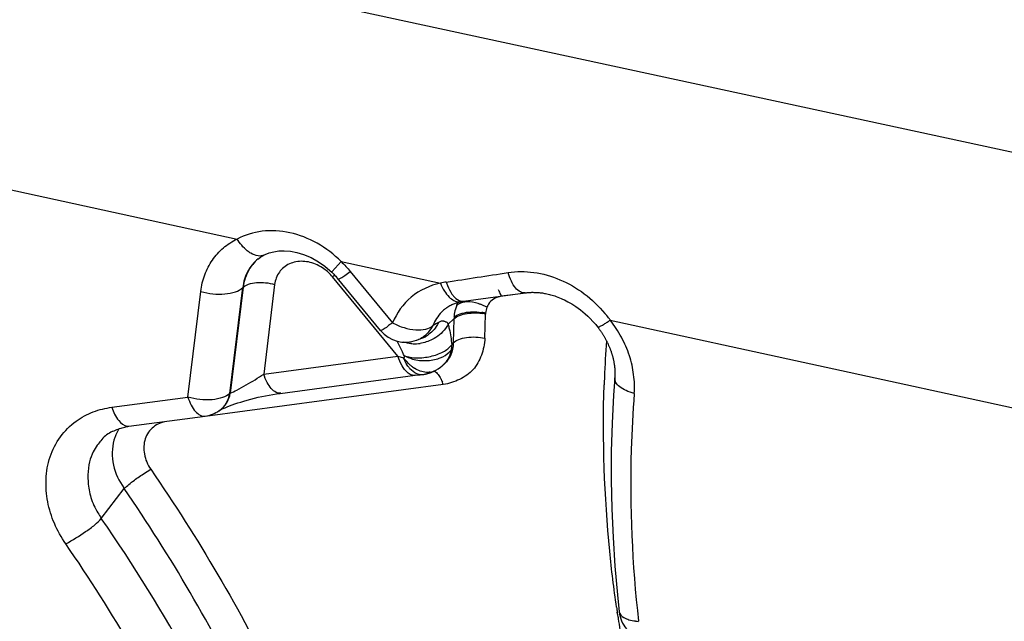
# Model space of a CAD drawing. Units: millimetres. Extents: x 0 to 594, y 0 to 420.
# Drawn here: x 365 to 366, y 268 to 269 of the extents above; entities that cross this region are included whole.
import ezdxf
from ezdxf.enums import TextEntityAlignment as Align

# ---------------------------------------------------------------- set-up
doc = ezdxf.new("R2010")
doc.units = ezdxf.units.MM
doc.header["$LTSCALE"] = 32.67
doc.layers.get('0').update_dxf_attribs({"linetype": 'CONTINUOUS'})
doc.layers.add('607565292-000_CL', color=7, linetype='CONTINUOUS')
doc.layers.add('607614255-000_DIM', color=7, linetype='CONTINUOUS')
doc.styles.get("Standard").update_dxf_attribs({"font": 'TXT.SHX', "width": 0.7})
doc.styles.add('TEXTSTYLE_2', font='gdt', dxfattribs={"width": 0.7})
doc.dimstyles.new('DIMSTYLE_1', dxfattribs={"dimtxt": 3.5, "dimasz": 3.5, "dimexe": 1.5, "dimexo": 0, "dimgap": 0.875, "dimtad": 1, "dimdec": 3, "dimdsep": 46, "dimtxsty": 'STANDARD', "dimblk": '_FILLED', "dimblk1": '_FILLED', "dimblk2": '_FILLED', "dimcen": 0.09, "dimclrt": 2, "dimadec": 3, "dimazin": 2, "dimtol": 1, "dimtp": 0.15, "dimtm": 0.15, "dimtfac": 1, "dimtdec": 3, "dimtofl": 0, "dimtmove": 0, "dimatfit": 3, "dimldrblk": '_FILLED', "dimfxl": 1, "dimtolj": 1, "dimarcsym": 0})

# ---------------------------------------------------------------- blocks, each defined once
blk = doc.blocks.new('_FILLED')
at = {"color": 0, "linetype": 'BYBLOCK'}
blk.add_solid([(0, 0), (-1, 0.125), (-1, -0.125)], dxfattribs=at)
blk = doc.blocks.new('*D0')
at = {"layer": '607614255-000_DIM', "color": 3, "linetype": 'CONTINUOUS'}
for p, q in [((313.4904, 260.5775), (313.4904, 293.707)), ((368.4904, 277.207), (368.4904, 293.707)), ((313.4904, 292.207), (340.9904, 292.207)), ((368.4904, 292.207), (340.9904, 292.207))]:
    blk.add_line(p, q, dxfattribs=at)
at = {"layer": '607614255-000_DIM', "color": 3, "linetype": 'CONTINUOUS', "xscale": 3.5, "yscale": 3.5, "zscale": 3.5, "rotation": 180}
blk.add_blockref('_FILLED', (313.4904, 292.207), dxfattribs=at)
at = {"layer": '607614255-000_DIM', "color": 3, "linetype": 'CONTINUOUS', "xscale": 3.5, "yscale": 3.5, "zscale": 3.5}
blk.add_blockref('_FILLED', (368.4904, 292.207), dxfattribs=at)
at = {"layer": '607614255-000_DIM', "color": 2, "linetype": 'CONTINUOUS'}
for s, height, width, p in [('55', 3.5, 0.714286, (336.3237, 293.082)), ('0.15', 2.45, 0.660714, (344.9195, 293.607))]:
    blk.add_text(s, height=height, dxfattribs=dict(at, width=width)).set_placement(p, align=Align.CENTER)
at = {"layer": '607614255-000_DIM', "color": 2, "linetype": 'CONTINUOUS', "style": 'TEXTSTYLE_2'}
blk.add_text('`', height=2.45, dxfattribs=at).set_placement((340.2529, 293.607), align=Align.CENTER)

msp = doc.modelspace()

# ---------------------------------------------------------------- linework, layer by layer
at = {"layer": '607565292-000_CL', "color": 9, "linetype": 'CONTINUOUS'}
for p, q in [((363.7917, 268.9815), (366.2271, 268.456)), ((364.1056, 268.6004), (365.0644, 268.3926)), ((365.1818, 268.3525), (365.1929, 268.3647)), ((365.1929, 268.3647), (365.3157, 268.3381)), ((365.1813, 268.3518), (365.1818, 268.3525)), ((365.2632, 268.2477), (365.1823, 268.3459)), ((365.1893, 268.3431), (365.1904, 268.3433)), ((365.199, 268.3486), (365.2043, 268.3525)), ((365.2043, 268.3525), (365.2566, 268.289)), ((365.0554, 268.2019), (365.0712, 268.3325)), ((365.0718, 268.333), (365.0559, 268.2022)), ((365.0712, 268.3325), (365.0718, 268.333)), ((365.1107, 268.3364), (365.0972, 268.2256)), ((365.0035, 268.1973), (365.0194, 268.3279)), ((365.4285, 268.3267), (365.3911, 268.3218)), ((365.3379, 268.3123), (365.3359, 268.3109)), ((365.336, 268.3108), (365.3377, 268.3145)), ((365.3415, 268.3158), (365.3441, 268.3158)), ((365.3325, 268.2958), (365.3324, 268.2941)), ((365.3707, 268.2702), (365.3715, 268.2999)), ((365.3715, 268.301), (365.3715, 268.2999)), ((365.3251, 268.2873), (365.3324, 268.2941)), ((365.3324, 268.2941), (365.3316, 268.2644)), ((365.5257, 268.2924), (366.192, 268.1476)), ((365.3316, 268.2644), (365.3297, 268.262)), ((365.0972, 268.2256), (365.2632, 268.2477)), ((365.2632, 268.2477), (365.2702, 268.2459)), ((365.3139, 268.2239), (365.3154, 268.2215)), ((365.3192, 268.2127), (365.0247, 268.1735)), ((364.9094, 268.1847), (365.0035, 268.1973)), ((365.0559, 268.2022), (365.0554, 268.2019)), ((364.8964, 268.0475), (364.9247, 268.0843)), ((364.9242, 268.0851), (364.9247, 268.0843)), ((365.5346, 267.9292), (365.5343, 267.9316)), ((365.5348, 267.9292), (365.5345, 267.9316))]:
    msp.add_line(p, q, dxfattribs=at)
at = {"layer": '607565292-000_CL', "color": 7, "linetype": 'CONTINUOUS'}
for p, q in [((365.0979, 268.3729), (365.0978, 268.3728)), ((365.0979, 268.3729), (365.099, 268.3734)), ((365.099, 268.3734), (365.1041, 268.3754)), ((365.2416, 268.2796), (365.188, 268.3446)), ((365.3441, 268.3158), (365.4205, 268.3261)), ((365.4206, 268.3261), (365.4214, 268.3262)), ((365.3219, 268.3069), (365.3218, 268.3068)), ((365.34, 268.3151), (365.3401, 268.3151)), ((365.3401, 268.3151), (365.3441, 268.3158)), ((365.2887, 268.2685), (365.2905, 268.2691)), ((365.2905, 268.2691), (365.291, 268.2693)), ((365.2905, 268.2636), (365.2905, 268.2636)), ((365.2926, 268.2698), (365.291, 268.2693)), ((365.3149, 268.2336), (365.315, 268.2337)), ((365.3158, 268.2343), (365.3179, 268.236)), ((365.1174, 268.2019), (365.2844, 268.2242)), ((365.2844, 268.2242), (365.2908, 268.225)), ((365.2895, 268.2253), (365.2918, 268.2251)), ((365.2908, 268.225), (365.2918, 268.2251)), ((365.2918, 268.2251), (365.2943, 268.2253)), ((365.3092, 268.2301), (365.3095, 268.2303)), ((364.9304, 268.1612), (365.0247, 268.1737)), ((365.0427, 268.1809), (365.0422, 268.1805)), ((364.903, 268.1508), (364.9014, 268.1496)), ((364.9484, 268.1024), (364.9576, 268.1081))]:
    msp.add_line(p, q, dxfattribs=at)
for points in [[(365.09, 268.3677), (365.091, 268.3686), (365.0935, 268.3704), (365.0961, 268.3719), (365.0978, 268.3728)], [(365.1041, 268.3754), (365.1097, 268.3769), (365.1159, 268.3779), (365.1227, 268.3781), (365.1303, 268.3775), (365.1382, 268.376), (365.1465, 268.3735), (365.1557, 268.3696), (365.165, 268.3645), (365.1727, 268.3591)], [(365.1727, 268.3591), (365.1791, 268.3538), (365.1813, 268.3518)], [(365.1813, 268.3518), (365.1823, 268.3508), (365.1839, 268.3492), (365.1849, 268.3481), (365.1863, 268.3466), (365.1872, 268.3455), (365.188, 268.3446)], [(365.4214, 268.3262), (365.422, 268.3263), (365.4228, 268.3264), (365.4236, 268.3265), (365.4245, 268.3265), (365.4254, 268.3266), (365.4262, 268.3267), (365.4271, 268.3267), (365.428, 268.3267), (365.4289, 268.3268), (365.4299, 268.3268), (365.4311, 268.3267), (365.4322, 268.3267), (365.4333, 268.3267), (365.4343, 268.3267), (365.4353, 268.3266), (365.4365, 268.3265), (365.4378, 268.3264), (365.4391, 268.3262), (365.4404, 268.3261), (365.4417, 268.3259), (365.443, 268.3257), (365.4444, 268.3254), (365.4458, 268.3252), (365.4473, 268.3249), (365.4488, 268.3245), (365.4504, 268.3241), (365.452, 268.3237), (365.4537, 268.3232), (365.4554, 268.3227), (365.4572, 268.3222), (365.459, 268.3216), (365.4609, 268.3209), (365.4628, 268.3201), (365.4648, 268.3193), (365.4668, 268.3184), (365.469, 268.3174), (365.4712, 268.3163), (365.4734, 268.3151), (365.4758, 268.3138), (365.4782, 268.3124), (365.4807, 268.3108), (365.4833, 268.3091), (365.486, 268.3072), (365.4888, 268.3051), (365.4917, 268.3028), (365.4947, 268.3003), (365.4978, 268.2974), (365.501, 268.2943), (365.5043, 268.2908), (365.5077, 268.2869), (365.51, 268.284)], [(365.322, 268.3067), (365.3227, 268.3072), (365.3238, 268.3081), (365.325, 268.3089), (365.3262, 268.3096), (365.3273, 268.3103), (365.3286, 268.3109), (365.3298, 268.3115), (365.331, 268.3121), (365.3322, 268.3126), (365.3334, 268.3131), (365.3345, 268.3135), (365.3357, 268.3139), (365.3369, 268.3143), (365.3383, 268.3147), (365.3398, 268.3151), (365.3405, 268.3152)], [(365.51, 268.284), (365.5106, 268.2832), (365.5111, 268.2826), (365.5115, 268.282), (365.512, 268.2813), (365.5125, 268.2807), (365.5129, 268.28), (365.5134, 268.2794), (365.5139, 268.2787), (365.5143, 268.2781), (365.5147, 268.2774), (365.5152, 268.2768), (365.5156, 268.2761), (365.516, 268.2755), (365.5164, 268.2748), (365.5168, 268.2741), (365.5172, 268.2735), (365.5176, 268.2728), (365.518, 268.2722), (365.5184, 268.2715), (365.5188, 268.2708), (365.5192, 268.2702), (365.5195, 268.2695), (365.5199, 268.2689), (365.5202, 268.2682), (365.5206, 268.2675), (365.5209, 268.2669), (365.5213, 268.2662), (365.5216, 268.2656), (365.5219, 268.2649), (365.5222, 268.2642), (365.5226, 268.2636), (365.5229, 268.2629), (365.5232, 268.2623), (365.5235, 268.2616), (365.5237, 268.261), (365.524, 268.2603), (365.5243, 268.2597), (365.5246, 268.259), (365.5249, 268.2584), (365.5251, 268.2577), (365.5254, 268.2571), (365.5256, 268.2565), (365.5259, 268.2558), (365.5261, 268.2552), (365.5263, 268.2546), (365.5266, 268.2539), (365.5268, 268.2533), (365.527, 268.2527), (365.5272, 268.252), (365.5274, 268.2514), (365.5276, 268.2508), (365.5278, 268.2502), (365.528, 268.2496), (365.5282, 268.249), (365.5283, 268.2484), (365.5285, 268.2477), (365.5287, 268.2471), (365.5288, 268.2465), (365.529, 268.2459), (365.5291, 268.2453), (365.5293, 268.2447), (365.5294, 268.2441), (365.5295, 268.2435), (365.5297, 268.2429), (365.5298, 268.2424), (365.5299, 268.2418), (365.53, 268.2412), (365.5301, 268.2406), (365.5302, 268.24), (365.5303, 268.2395), (365.5304, 268.2389), (365.5305, 268.2383), (365.5306, 268.2378), (365.5307, 268.2372), (365.5308, 268.2367), (365.5309, 268.2361), (365.5309, 268.2356), (365.531, 268.235), (365.5311, 268.2345), (365.5311, 268.234), (365.5312, 268.2335), (365.5312, 268.233), (365.5313, 268.2324), (365.5313, 268.2319), (365.5313, 268.2314), (365.5314, 268.2309), (365.5314, 268.2305), (365.5314, 268.23), (365.5315, 268.2295), (365.5315, 268.229), (365.5315, 268.2285), (365.5315, 268.2281), (365.5315, 268.2276), (365.5315, 268.2271), (365.5315, 268.2267), (365.5315, 268.2262), (365.5315, 268.2258), (365.5315, 268.2253), (365.5315, 268.2249), (365.5315, 268.2245), (365.5314, 268.224), (365.5314, 268.2236), (365.5314, 268.2232), (365.5314, 268.2228), (365.5313, 268.2224)], [(365.3099, 268.2305), (365.3129, 268.2323), (365.3158, 268.2343)], [(365.2943, 268.2253), (365.2946, 268.2254), (365.295, 268.2254), (365.2959, 268.2256)], [(365.2959, 268.2256), (365.2963, 268.2256), (365.2968, 268.2257), (365.2973, 268.2258), (365.2978, 268.2259), (365.2983, 268.226), (365.2988, 268.2261), (365.2993, 268.2263), (365.2998, 268.2264), (365.3003, 268.2265), (365.3008, 268.2267), (365.3013, 268.2268), (365.3017, 268.227), (365.3022, 268.2271)], [(365.3022, 268.2271), (365.3027, 268.2273), (365.3031, 268.2274), (365.3036, 268.2276), (365.3041, 268.2278), (365.3046, 268.228), (365.305, 268.2282), (365.3056, 268.2284), (365.3061, 268.2286), (365.3066, 268.2288), (365.3071, 268.2291), (365.3076, 268.2293), (365.3081, 268.2296), (365.3087, 268.2298), (365.3099, 268.2305)], [(365.5313, 268.2224), (365.5313, 268.2215), (365.5313, 268.2211)], [(365.5313, 268.2211), (365.5298, 268.1997), (365.528, 268.1649), (365.527, 268.1299), (365.5269, 268.0947), (365.5276, 268.0594), (365.5291, 268.024), (365.5314, 267.9884), (365.5345, 267.9528), (365.5367, 267.9319)], [(365.0427, 268.1808), (365.0428, 268.1809), (365.0431, 268.1811), (365.0439, 268.1816), (365.0452, 268.1823), (365.0472, 268.1832), (365.0495, 268.1842), (365.0522, 268.1853), (365.0551, 268.1865), (365.0583, 268.1877), (365.0617, 268.1889), (365.0653, 268.1901), (365.069, 268.1912), (365.0728, 268.1924), (365.0769, 268.1936), (365.0813, 268.1948), (365.0858, 268.1959), (365.0904, 268.197), (365.095, 268.198), (365.0995, 268.199), (365.1041, 268.1998), (365.1086, 268.2006), (365.113, 268.2013), (365.1174, 268.2019)], [(364.9104, 268.1549), (364.9106, 268.155), (364.9123, 268.1557), (364.914, 268.1564), (364.9157, 268.1571), (364.9174, 268.1577), (364.9191, 268.1583), (364.9208, 268.1589), (364.9224, 268.1594), (364.924, 268.1599), (364.9255, 268.1603), (364.9269, 268.1607), (364.9281, 268.161), (364.9291, 268.1611), (364.9294, 268.1612)], [(364.9104, 268.1549), (364.9097, 268.1546), (364.9081, 268.1538), (364.9065, 268.1529), (364.9048, 268.152), (364.903, 268.1508)]]:
    msp.add_lwpolyline(points, dxfattribs=at)
at = {"layer": '607565292-000_CL', "color": 9, "linetype": 'CONTINUOUS'}
for centre, radius, start, end in [((365.125, 268.3276), 0.0532, 130.7292, 141.0942), ((365.1228, 268.3263), 0.0529, 128.3529, 129.2749), ((365.1411, 268.3126), 0.0529, 54.5889, 65.0676), ((365.311, 268.1738), 0.2149, 126.0919, 126.7788), ((365.2902, 268.2022), 0.1797, 125.7909, 126.0804), ((361.9243, 290.7318), 22.6488, 278.63035, 278.82573), ((365.3372, 268.2457), 0.0948, 98.6447, 103.0979), ((365.3784, 268.2934), 0.0459, 157.6117, 164.2323), ((365.3384, 268.3243), 0.00934, 274.8293, 280.6766), ((365.3466, 268.2599), 0.0552, 69.6177, 73.544), ((365.3464, 268.2592), 0.056, 65.5968, 69.6277), ((365.3469, 268.2603), 0.0547, 61.2341, 65.6097), ((365.3725, 268.2936), 0.0401, 174.4522, 176.8041), ((365.3805, 268.2929), 0.0481, 164.3225, 174.4715), ((365.3579, 268.2437), 0.0589, 76.6297, 81.3003), ((365.3591, 268.2426), 0.0586, 77.8315, 81.434), ((365.3403, 268.1488), 0.2346, 38.5909, 40.3445), ((365.3107, 268.125), 0.2726, 37.9087, 38.613), ((365.6569, 267.6694), 0.709, 119.0005, 119.6162), ((365.2794, 268.3036), 0.0362, 291.3955, 296.1564), ((365.2789, 268.3046), 0.0373, 296.1555, 300.6776), ((367.0156, 268.1644), 1.4982, 176.0882, 177.8051), ((367.0324, 268.1637), 1.515, 177.8025, 178.1503), ((365.2701, 268.1972), 0.0515, 17.5103, 21.2574), ((364.9634, 268.1299), 0.0533, 159.8246, 164.3881), ((363.2514, 266.9067), 2.0019, 28.7275, 34.7403), ((367.1943, 268.1726), 1.6774, 188.0539, 188.2604), ((367.1998, 268.1734), 1.683, 188.3406, 188.5438), ((367.2063, 268.1744), 1.6895, 188.5439, 189.0111), ((365.5663, 267.9923), 0.0723, 262.5564, 265.5036)]:
    msp.add_arc(centre, radius, start, end, dxfattribs=at)
at = {"layer": '607565292-000_CL', "color": 7, "linetype": 'CONTINUOUS'}
for centre, radius, start, end in [((365.2735, 268.3023), 0.037, 318.6064, 333.3483), ((365.2725, 268.3051), 0.04, 219.5056, 290.1982), ((365.273, 268.3025), 0.0374, 295.9697, 303.9319), ((365.2728, 268.3029), 0.0379, 303.9337, 313.7127), ((365.2729, 268.3028), 0.0377, 313.7183, 318.6187), ((365.2841, 268.3111), 0.0479, 263.9851, 267.513), ((365.2842, 268.3108), 0.0476, 267.4863, 277.6198), ((365.2735, 268.3017), 0.0365, 290.5952, 294.336), ((365.2733, 268.302), 0.0368, 294.3325, 295.9522), ((365.3036, 268.2556), 0.0345, 218.2411, 222.144), ((365.3055, 268.2673), 0.0407, 233.5917, 237.6631), ((365.2999, 268.2482), 0.0204, 278.9418, 285.5111), ((365.2999, 268.2478), 0.02, 285.5628, 297.6458), ((365.0194, 268.2134), 0.04, 277.5847, 304.7315), ((364.9296, 268.1704), 0.00913, 263.66, 271.616), ((364.9296, 268.1699), 0.00868, 271.6705, 274.867), ((365.5765, 267.9364), 0.04, 186.4162, 219.5056)]:
    msp.add_arc(centre, radius, start, end, dxfattribs=at)
at = {"layer": '607565292-000_CL', "color": 9, "linetype": 'CONTINUOUS'}
for points, knots in [([(364.1057, 268.6004), (364.2338, 268.4502), (364.4647, 268.1311), (364.7236, 267.6078), (364.8831, 267.0611), (364.9182, 266.6878), (364.9163, 266.505)], [0, 0, 0, 0, 0.258452, 0.512934, 0.760717, 1, 1, 1, 1]), ([(365.0194, 268.3279), (365.0201, 268.3349), (365.0235, 268.3485), (365.0331, 268.3669), (365.0467, 268.3823), (365.0583, 268.3896), (365.0644, 268.3926)], [0, 0, 0, 0, 0.256918, 0.506199, 0.752204, 1, 1, 1, 1]), ([(365.1929, 268.3647), (365.1841, 268.3735), (365.1644, 268.3887), (365.1305, 268.402), (365.0956, 268.4043), (365.0739, 268.3975), (365.0644, 268.3926)], [0, 0, 0, 0, 0.266871, 0.525053, 0.769665, 1, 1, 1, 1]), ([(365.0814, 268.375), (365.0798, 268.3759), (365.0731, 268.3807), (365.0677, 268.3872), (365.0644, 268.3926)], [0, 0, 0, 0, 0.224438, 1, 1, 1, 1]), ([(365.0978, 268.3728), (365.0955, 268.3717), (365.0895, 268.371), (365.0841, 268.3734), (365.0814, 268.375)], [0, 0, 0, 0, 0.450963, 1, 1, 1, 1]), ([(365.0811, 268.3585), (365.0798, 268.3566), (365.0768, 268.3517), (365.073, 268.3431), (365.0717, 268.336), (365.0712, 268.3325)], [0, 0, 0, 0, 0.242915, 0.614734, 1, 1, 1, 1]), ([(365.0835, 268.3611), (365.082, 268.3591), (365.0761, 268.3507), (365.0727, 268.3406), (365.0718, 268.333)], [0, 0, 0, 0, 0.247883, 1, 1, 1, 1]), ([(365.1634, 268.3606), (365.1578, 268.3632), (365.1461, 268.3663), (365.1288, 268.3632), (365.1151, 268.3526), (365.1115, 268.3418), (365.1107, 268.3364)], [0, 0, 0, 0, 0.270594, 0.520166, 0.757138, 1, 1, 1, 1]), ([(365.1904, 268.3433), (365.1916, 268.3438), (365.1944, 268.3455), (365.1972, 268.3474), (365.199, 268.3486)], [0, 0, 0, 0, 0.37573, 1, 1, 1, 1]), ([(365.3993, 268.3512), (365.4098, 268.3528), (365.432, 268.3528), (365.4644, 268.3435), (365.4945, 268.326), (365.5114, 268.3096), (365.5191, 268.3006)], [0, 0, 0, 0, 0.235892, 0.482997, 0.739298, 1, 1, 1, 1]), ([(365.4205, 268.3261), (365.4185, 268.3258), (365.4137, 268.327), (365.4079, 268.3325), (365.4028, 268.3408), (365.4004, 268.3475), (365.3993, 268.3512)], [0, 0, 0, 0, 0.173062, 0.392857, 0.672004, 1, 1, 1, 1]), ([(365.0194, 268.3279), (365.029, 268.325), (365.0438, 268.3234), (365.0614, 268.3265), (365.0687, 268.3301), (365.0712, 268.3325)], [0, 0, 0, 0, 0.560596, 0.807295, 1, 1, 1, 1]), ([(365.0718, 268.333), (365.0737, 268.3347), (365.0791, 268.3374), (365.0924, 268.3398), (365.1035, 268.3386), (365.1107, 268.3364)], [0, 0, 0, 0, 0.192713, 0.439387, 1, 1, 1, 1]), ([(365.3157, 268.3381), (365.3027, 268.3352), (365.2775, 268.3238), (365.2615, 268.3011), (365.2566, 268.289)], [0, 0, 0, 0, 0.50424, 1, 1, 1, 1]), ([(365.3157, 268.3381), (365.317, 268.3347), (365.3201, 268.3285), (365.327, 268.3196), (365.3345, 268.3146), (365.3392, 268.315)], [0, 0, 0, 0, 0.318894, 0.594487, 1, 1, 1, 1]), ([(365.323, 268.3395), (365.3234, 268.338), (365.3253, 268.3328), (365.3277, 268.3278), (365.33, 268.3245)], [0, 0, 0, 0, 0.269647, 1, 1, 1, 1]), ([(365.33, 268.3245), (365.3309, 268.3233), (365.3338, 268.3195), (365.3382, 268.3163), (365.3415, 268.3158)], [0, 0, 0, 0, 0.299103, 1, 1, 1, 1]), ([(365.3855, 268.3202), (365.3827, 268.3192), (365.3775, 268.3162), (365.3743, 268.311), (365.3732, 268.3083)], [0, 0, 0, 0, 0.500859, 1, 1, 1, 1]), ([(365.3219, 268.3066), (365.3202, 268.3053), (365.3137, 268.2995), (365.3089, 268.2918), (365.3065, 268.2857)], [0, 0, 0, 0, 0.246517, 1, 1, 1, 1]), ([(365.3623, 268.3129), (365.3578, 268.3142), (365.3496, 268.3156), (365.341, 268.3141), (365.3379, 268.3123)], [0, 0, 0, 0, 0.560163, 1, 1, 1, 1]), ([(365.3324, 268.2941), (365.3343, 268.2959), (365.3398, 268.2988), (365.3456, 268.3002), (365.3489, 268.3006)], [0, 0, 0, 0, 0.438335, 1, 1, 1, 1]), ([(365.3325, 268.2958), (365.3346, 268.2978), (365.3406, 268.3008), (365.3471, 268.302), (365.3508, 268.3024)], [0, 0, 0, 0, 0.436179, 1, 1, 1, 1]), ([(365.3489, 268.3006), (365.3505, 268.3009), (365.3568, 268.3015), (365.3632, 268.3013), (365.3679, 268.3006)], [0, 0, 0, 0, 0.245112, 1, 1, 1, 1]), ([(365.2566, 268.289), (365.2553, 268.2884), (365.2504, 268.2851), (365.246, 268.2804), (365.2416, 268.2796)], [0, 0, 0, 0, 0.247363, 1, 1, 1, 1]), ([(365.2566, 268.289), (365.2611, 268.2865), (365.2704, 268.2827), (365.2844, 268.28), (365.2968, 268.2805), (365.3041, 268.2835), (365.3065, 268.2857)], [0, 0, 0, 0, 0.291818, 0.57118, 0.811187, 1, 1, 1, 1]), ([(365.3132, 268.2895), (365.3124, 268.2877), (365.3087, 268.2809), (365.3029, 268.2754), (365.2979, 268.2724)], [0, 0, 0, 0, 0.253902, 1, 1, 1, 1]), ([(365.3251, 268.2873), (365.3249, 268.2881), (365.3243, 268.2894), (365.3225, 268.29), (365.3211, 268.2906), (365.3193, 268.2914), (365.3164, 268.2912), (365.3143, 268.2901), (365.3132, 268.2895)], [0, 0, 0, 0, 0.174003, 0.287077, 0.394042, 0.498215, 0.71534, 1, 1, 1, 1]), ([(365.3251, 268.2873), (365.3257, 268.2854), (365.3278, 268.2771), (365.3291, 268.2686), (365.3297, 268.262)], [0, 0, 0, 0, 0.230245, 1, 1, 1, 1]), ([(365.51, 268.284), (365.5103, 268.2837), (365.5112, 268.2839), (365.5125, 268.2844), (365.5142, 268.2852), (365.5162, 268.2863), (365.5188, 268.2879), (365.522, 268.2899), (365.5245, 268.2916), (365.5257, 268.2925)], [0, 0, 0, 0, 0.060532, 0.122995, 0.24833, 0.373601, 0.498882, 0.749439, 1, 1, 1, 1]), ([(365.5553, 268.2019), (365.556, 268.2095), (365.5552, 268.2254), (365.5502, 268.249), (365.5399, 268.2716), (365.5308, 268.2857), (365.5257, 268.2924)], [0, 0, 0, 0, 0.23788, 0.484496, 0.739641, 1, 1, 1, 1]), ([(365.3707, 268.2702), (365.3705, 268.2665), (365.3695, 268.2594), (365.3666, 268.2491), (365.3624, 268.2395), (365.3563, 268.231), (365.3485, 268.2241), (365.3364, 268.2172), (365.3262, 268.2138), (365.3192, 268.2127)], [0, 0, 0, 0, 0.129446, 0.256336, 0.380464, 0.502819, 0.624807, 0.747936, 1, 1, 1, 1]), ([(365.3316, 268.2644), (365.3335, 268.2662), (365.3389, 268.269), (365.3521, 268.2721), (365.3633, 268.2717), (365.3707, 268.2702)], [0, 0, 0, 0, 0.194161, 0.442965, 1, 1, 1, 1]), ([(365.2707, 268.2486), (365.27, 268.2502), (365.2674, 268.2562), (365.2645, 268.2621), (365.2622, 268.2665)], [0, 0, 0, 0, 0.255297, 1, 1, 1, 1]), ([(365.3297, 268.262), (365.3296, 268.2614), (365.3295, 268.2591), (365.3292, 268.2568), (365.3289, 268.2551)], [0, 0, 0, 0, 0.259605, 1, 1, 1, 1]), ([(365.2707, 268.2486), (365.2709, 268.2481), (365.2712, 268.2471), (365.2706, 268.2461), (365.2702, 268.2459)], [0, 0, 0, 0, 0.561786, 1, 1, 1, 1]), ([(365.0559, 268.2022), (365.0587, 268.2032), (365.0653, 268.2067), (365.0792, 268.2142), (365.0902, 268.221), (365.0972, 268.2256)], [0, 0, 0, 0, 0.189501, 0.466393, 1, 1, 1, 1]), ([(365.1184, 268.2021), (365.1164, 268.2018), (365.1117, 268.2029), (365.1059, 268.208), (365.1009, 268.2158), (365.0983, 268.2221), (365.0972, 268.2256)], [0, 0, 0, 0, 0.177517, 0.398042, 0.674923, 1, 1, 1, 1]), ([(365.3079, 268.2295), (365.3085, 268.2292), (365.3108, 268.2278), (365.3126, 268.2257), (365.3139, 268.2239)], [0, 0, 0, 0, 0.220258, 1, 1, 1, 1]), ([(365.3154, 268.2215), (365.3157, 268.2211), (365.3167, 268.2193), (365.3175, 268.2174), (365.3181, 268.2159)], [0, 0, 0, 0, 0.23912, 1, 1, 1, 1]), ([(365.5334, 267.9376), (365.5301, 267.9606), (365.5192, 268.0518), (365.5159, 268.144), (365.5181, 268.2126)], [0, 0, 0, 0, 0.253222, 1, 1, 1, 1]), ([(365.5553, 268.2018), (365.5518, 268.2027), (365.5455, 268.2049), (365.5377, 268.2094), (365.5324, 268.2147), (365.5311, 268.2192), (365.5313, 268.2211)], [0, 0, 0, 0, 0.326866, 0.604226, 0.824071, 1, 1, 1, 1]), ([(365.0554, 268.2019), (365.0529, 268.1995), (365.0456, 268.1959), (365.0279, 268.1927), (365.0131, 268.1944), (365.0035, 268.1973)], [0, 0, 0, 0, 0.19275, 0.439414, 1, 1, 1, 1]), ([(365.0035, 268.1973), (365.0046, 268.1938), (365.0071, 268.1875), (365.0122, 268.1797), (365.018, 268.1745), (365.0227, 268.1735), (365.0247, 268.1737)], [0, 0, 0, 0, 0.324921, 0.601997, 0.822375, 1, 1, 1, 1]), ([(365.0422, 268.1805), (365.0456, 268.1829), (365.0517, 268.1893), (365.0546, 268.1976), (365.0554, 268.2019)], [0, 0, 0, 0, 0.490874, 1, 1, 1, 1]), ([(365.0427, 268.1809), (365.0461, 268.1832), (365.0522, 268.1897), (365.0552, 268.1979), (365.0559, 268.2022)], [0, 0, 0, 0, 0.490969, 1, 1, 1, 1]), ([(365.5553, 268.2019), (365.5535, 268.1788), (365.5485, 268.0849), (365.5527, 267.9906), (365.5606, 267.9203)], [0, 0, 0, 0, 0.246773, 1, 1, 1, 1]), ([(364.9774, 268.1672), (364.9743, 268.1667), (364.9684, 268.1653), (364.958, 268.1592), (364.9489, 268.1459), (364.9483, 268.1262), (364.9537, 268.1137), (364.9575, 268.1081)], [0, 0, 0, 0, 0.12269, 0.241247, 0.47566, 0.726747, 1, 1, 1, 1]), ([(364.9121, 268.1442), (364.9093, 268.1343), (364.9092, 268.1127), (364.9182, 268.0935), (364.9242, 268.0851)], [0, 0, 0, 0, 0.499284, 1, 1, 1, 1]), ([(364.9575, 268.1081), (365.0161, 268.0233), (365.1199, 267.8469), (365.2313, 267.5651), (365.2942, 267.2771), (365.3021, 267.0834), (365.2972, 266.9888)], [0, 0, 0, 0, 0.259796, 0.514037, 0.761065, 1, 1, 1, 1]), ([(365.2581, 266.9837), (365.2631, 267.0767), (365.2551, 267.2671), (365.1936, 267.5503), (365.0838, 267.8272), (364.9822, 268.0009), (364.9247, 268.0843)], [0, 0, 0, 0, 0.238884, 0.485888, 0.740166, 1, 1, 1, 1]), ([(364.9603, 267.8412), (364.9521, 267.8562), (364.9185, 267.9158), (364.8818, 267.9736), (364.8526, 268.0159)], [0, 0, 0, 0, 0.249033, 1, 1, 1, 1]), ([(365.5367, 267.9319), (365.5371, 267.9289), (365.5418, 267.9247), (365.5492, 267.922), (365.5542, 267.921), (365.5569, 267.9207)], [0, 0, 0, 0, 0.379324, 0.660015, 1, 1, 1, 1])]:
    msp.add_open_spline(points, degree=3, knots=knots, dxfattribs=at)
for points in [[(365.0893, 268.3672), (365.0862, 268.3647), (365.0834, 268.3617), (365.0811, 268.3585)], [(365.1823, 268.3459), (365.1792, 268.3496), (365.1756, 268.353), (365.1717, 268.3557)], [(365.1929, 268.3647), (365.197, 268.3609), (365.2007, 268.3568), (365.2043, 268.3525)], [(365.3911, 268.3218), (365.3892, 268.3214), (365.3873, 268.3209), (365.3855, 268.3202)], [(365.3732, 268.3083), (365.3723, 268.306), (365.3717, 268.3035), (365.3715, 268.301)], [(364.9182, 268.158), (364.9163, 268.1549), (364.9146, 268.1516), (364.9134, 268.1483)]]:
    msp.add_open_spline(points, degree=3, dxfattribs=at)
at = {"layer": '607565292-000_CL', "color": 7, "linetype": 'CONTINUOUS'}
for points, knots in [([(365.3911, 268.3218), (365.3908, 268.3225), (365.3898, 268.3252), (365.3887, 268.3279), (365.3877, 268.3297)], [0, 0, 0, 0, 0.262267, 1, 1, 1, 1]), ([(365.3508, 268.3024), (365.3521, 268.3025), (365.3574, 268.3029), (365.3628, 268.3025), (365.3668, 268.3019)], [0, 0, 0, 0, 0.246271, 1, 1, 1, 1]), ([(365.3251, 268.2873), (365.3242, 268.2854), (365.3193, 268.2776), (365.3118, 268.2716), (365.3056, 268.2684)], [0, 0, 0, 0, 0.230885, 1, 1, 1, 1]), ([(365.2707, 268.2486), (365.2757, 268.2467), (365.2869, 268.245), (365.3035, 268.247), (365.3186, 268.252), (365.3271, 268.2582), (365.3297, 268.262)], [0, 0, 0, 0, 0.250738, 0.523638, 0.783644, 1, 1, 1, 1]), ([(365.3316, 268.2644), (365.3314, 268.2592), (365.3302, 268.2511), (365.3245, 268.2423), (365.321, 268.2385), (365.319, 268.2369)], [0, 0, 0, 0, 0.502283, 0.756173, 1, 1, 1, 1]), ([(365.2748, 268.2277), (365.2721, 268.23), (365.2675, 268.2365), (365.2645, 268.2437), (365.2632, 268.2477)], [0, 0, 0, 0, 0.44969, 1, 1, 1, 1]), ([(365.2813, 268.2345), (365.2803, 268.2352), (365.2761, 268.2386), (365.2726, 268.2426), (365.2702, 268.2459)], [0, 0, 0, 0, 0.235593, 1, 1, 1, 1]), ([(365.2765, 268.2342), (365.2758, 268.2351), (365.2732, 268.2387), (365.2714, 268.2428), (365.2702, 268.2459)], [0, 0, 0, 0, 0.234748, 1, 1, 1, 1]), ([(365.2707, 268.2486), (365.274, 268.2468), (365.283, 268.2432), (365.298, 268.2416), (365.3092, 268.2435), (365.3143, 268.2453)], [0, 0, 0, 0, 0.253993, 0.636066, 1, 1, 1, 1]), ([(365.3143, 268.2453), (365.3158, 268.2458), (365.3212, 268.2481), (365.3262, 268.2517), (365.3289, 268.2551)], [0, 0, 0, 0, 0.266607, 1, 1, 1, 1]), ([(365.3289, 268.2551), (365.3286, 268.2533), (365.3267, 268.2461), (365.3221, 268.2397), (365.3179, 268.236)], [0, 0, 0, 0, 0.243425, 1, 1, 1, 1]), ([(365.281, 268.2243), (365.2805, 268.2245), (365.2782, 268.2252), (365.2762, 268.2265), (365.2748, 268.2277)], [0, 0, 0, 0, 0.229142, 1, 1, 1, 1]), ([(365.2894, 268.2253), (365.2884, 268.2255), (365.2841, 268.2268), (365.2804, 268.2298), (365.278, 268.2324)], [0, 0, 0, 0, 0.22437, 1, 1, 1, 1]), ([(365.303, 268.2281), (365.3015, 268.2278), (365.2947, 268.2276), (365.288, 268.2301), (365.2837, 268.2329)], [0, 0, 0, 0, 0.234084, 1, 1, 1, 1]), ([(364.8526, 268.0159), (364.8471, 268.0239), (364.8376, 268.0405), (364.8292, 268.0678), (364.827, 268.0959), (364.8317, 268.1238), (364.8445, 268.1489), (364.8636, 268.1679), (364.8859, 268.18), (364.9015, 268.1837), (364.9094, 268.1847)], [0, 0, 0, 0, 0.13521, 0.263902, 0.393369, 0.522606, 0.651697, 0.778902, 0.890597, 1, 1, 1, 1]), ([(364.9094, 268.1847), (364.9112, 268.1788), (364.9155, 268.1693), (364.9244, 268.1618), (364.9286, 268.1613)], [0, 0, 0, 0, 0.592995, 1, 1, 1, 1]), ([(364.9014, 268.1496), (364.8993, 268.1477), (364.8963, 268.1435), (364.8906, 268.1374), (364.8857, 268.1287), (364.8808, 268.1165), (364.8795, 268.1004), (364.8804, 268.0855), (364.8834, 268.0728), (364.8871, 268.0634), (364.8917, 268.0549), (364.8949, 268.0497), (364.8964, 268.0475)], [0, 0, 0, 0, 0.076006, 0.137789, 0.224487, 0.341098, 0.488777, 0.654846, 0.742442, 0.835792, 0.92826, 1, 1, 1, 1]), ([(364.932, 268.0906), (364.9332, 268.0916), (364.9386, 268.0958), (364.9441, 268.0996), (364.9484, 268.1024)], [0, 0, 0, 0, 0.236539, 1, 1, 1, 1]), ([(364.9247, 268.0843), (364.9252, 268.0848), (364.9276, 268.087), (364.93, 268.0891), (364.932, 268.0906)], [0, 0, 0, 0, 0.215564, 1, 1, 1, 1]), ([(364.8526, 268.0159), (364.8609, 268.0207), (364.8732, 268.0281), (364.8878, 268.0387), (364.8941, 268.0445), (364.8964, 268.0475)], [0, 0, 0, 0, 0.530289, 0.79036, 1, 1, 1, 1])]:
    msp.add_open_spline(points, degree=3, knots=knots, dxfattribs=at)
for points in [[(365.2791, 268.2634), (365.2762, 268.2637), (365.2734, 268.2643), (365.2706, 268.2651)], [(365.3055, 268.2684), (365.3009, 268.266), (365.2957, 268.2643), (365.2905, 268.2636)], [(365.2844, 268.2242), (365.2833, 268.224), (365.2821, 268.2241), (365.281, 268.2243)]]:
    msp.add_open_spline(points, degree=3, dxfattribs=at)

# ---------------------------------------------------------------- dimensions: what is measured, and where the dimension line sits
at = {"layer": '607614255-000_DIM', "color": 3, "linetype": 'CONTINUOUS'}
dim = msp.add_linear_dim(base=(368.4904, 292.207), p1=(313.4904, 260.5775), p2=(368.4904, 277.207), dimstyle='DIMSTYLE_1', dxfattribs=at)
dim.commit()
dim.dimension.update_dxf_attribs({"geometry": '*D0', "text_midpoint": (340.9904, 292.207), "dimtype": 160})

doc.saveas('drawing.dxf')
